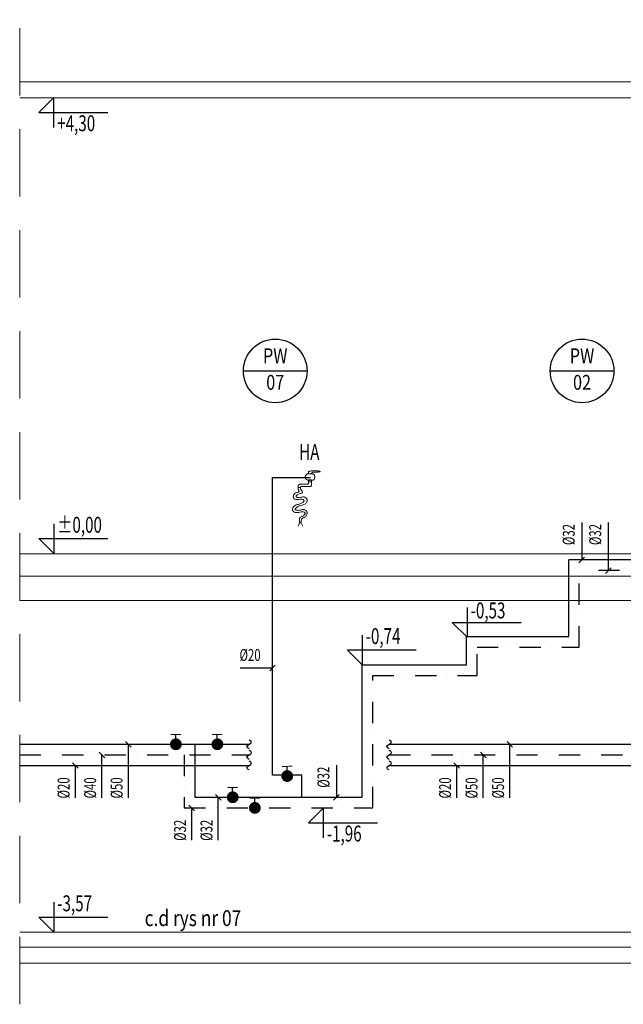
# Model space of a CAD drawing. Units: millimetres. Extents: x 313148 to 577525, y 15100 to 55514.
# Drawn here: x 445460 to 451151, y 41827 to 51114 of the extents above; entities that cross this region are included whole.
import ezdxf
from ezdxf.enums import TextEntityAlignment as Align

# ---------------------------------------------------------------- set-up
doc = ezdxf.new("R2010")
doc.units = ezdxf.units.MM
doc.linetypes.add('DASHDOTX2', pattern=[2, 1, -0.5, 0, -0.5])
doc.linetypes.add('HIDDEN', pattern=[9.525, 6.35, -3.175])
for name, color, linetype, lineweight in [('_KA_sanitarna_rzędne', 245, 'Continuous', 20), ('_widok', 7, 'Continuous', 9), ('_WO_wylewki', 2, 'Continuous', 15)]:
    doc.layers.add(name, color=color, linetype=linetype, lineweight=lineweight)
for name, color, linetype in [('_przerwania', 251, 'Continuous'), ('_ramki', 7, 'Continuous'), ('_WO__zawory', 50, 'Continuous'), ('_WO_armatura', 50, 'Continuous'), ('_WO_ciepła', 10, 'DASHDOTX2'), ('_WO_cyrkulacyjna', 200, 'CYRKULACJA'), ('_WO_opis', 161, 'Continuous'), ('_WO_opis_odnośniki', 162, 'Continuous'), ('_WO_zawory', 56, 'Continuous'), ('_WO_zimna', 4, 'Continuous'), ('_WO_zimna_piony_opis_geom', 1, 'Continuous')]:
    doc.layers.add(name, color=color, linetype=linetype)
doc.styles.add('_ROMANS', font='ROMANS', dxfattribs={"width": 0.7})
doc.styles.get("Standard").update_dxf_attribs({"font": 'romans.shx', "width": 0.8})
doc.linetypes.add('CYRKULACJA', pattern='A,1.2,-0.12,["~",Standard,S=0.4,R=0,X=0.15,Y=-0.22],-0.9', length=2.22)

# ---------------------------------------------------------------- blocks, each defined once
blk = doc.blocks.new('zw2')
at = {"layer": '_WO__zawory'}
blk.add_line((0, 0), (112, 0), dxfattribs=at)
at = {"layer": '_WO__zawory', "const_width": 67.5}
for points in [[(0, 34, 1), (0, -34, 0.906505)], [(0, 34, -1), (0, -34, -0.906505)]]:
    blk.add_lwpolyline(points, format="xyb", dxfattribs=at)
at = {"layer": '_WO__zawory', "const_width": 11.2}
blk.add_lwpolyline([(112, 59), (112, -60)], dxfattribs=at)

msp = doc.modelspace()

# ---------------------------------------------------------------- linework, layer by layer
at = {"layer": '_przerwania'}
for points in [[(447623.682, 44237.082), (447602.469, 44258.295), (447644.895, 44300.721), (447623.682, 44321.935)], [(448943.405, 44237.082), (448922.192, 44258.295), (448964.619, 44300.721), (448943.405, 44321.935)], [(447623.682, 44137.082), (447602.469, 44158.295), (447644.895, 44200.721), (447623.682, 44221.935)], [(448943.405, 44137.082), (448922.192, 44158.295), (448964.619, 44200.721), (448943.405, 44221.935)], [(447623.682, 44037.082), (447602.469, 44058.295), (447644.895, 44100.721), (447623.682, 44121.935)], [(448943.405, 44037.082), (448922.192, 44058.295), (448964.619, 44100.721), (448943.405, 44121.935)]]:
    msp.add_spline(points, degree=3, dxfattribs=at)
at = {"layer": '_ramki', "ltscale": 50}
for points in [[(445781.283, 50097.659), (445781.283, 50378.909), (445640.658, 50238.284), (446291.156, 50238.284)], [(445781.283, 46360.159), (445781.283, 46078.909), (445640.658, 46219.534), (446291.156, 46219.534)], [(449679.04, 45569.815), (449679.04, 45288.565), (449538.415, 45429.19), (450188.913, 45429.19)], [(448689.23, 45310.302), (448689.23, 45029.052), (448548.605, 45169.677), (449199.102, 45169.677)], [(448323.185, 43398.553), (448323.185, 43679.803), (448182.56, 43539.178), (448833.057, 43539.178)], [(445781.283, 42790.159), (445781.283, 42508.909), (445640.658, 42649.534), (446291.156, 42649.534)]]:
    msp.add_lwpolyline(points, dxfattribs=at)
at = {"layer": '_widok', "linetype": 'HIDDEN', "ltscale": 100}
msp.add_line((445460.483, 41827.164), (445460.483, 51113.631), dxfattribs=at)
at = {"layer": '_widok'}
for p, q in [((445460.483, 50526.391), (537464.015, 50526.391)), ((445460.483, 50376.391), (537464.015, 50376.391)), ((445460.483, 46076.391), (537464.015, 46076.391)), ((445460.483, 45866.391), (537464.015, 45866.391)), ((445460.483, 45636.391), (537464.015, 45636.391)), ((445460.483, 42506.391), (537464.015, 42506.391)), ((445460.483, 42366.391), (537464.015, 42366.391)), ((445460.483, 42216.391), (537464.015, 42216.391))]:
    msp.add_line(p, q, dxfattribs=at)
at = {"layer": '_WO_ciepła', "ltscale": 200}
for p, q in [((450736.555, 45194.812), (450736.555, 45918.438)), ((453516.385, 45918.438), (450736.555, 45918.438)), ((449772.794, 44929.052), (449772.794, 45194.812)), ((449772.794, 45194.812), (450736.555, 45194.812)), ((448789.23, 44929.052), (449772.794, 44929.052)), ((448789.23, 43679.803), (448789.23, 44929.052)), ((445460.483, 44179.508), (447623.682, 44179.508)), ((447011.98, 44179.508), (447011.98, 43679.803)), ((448943.405, 44179.508), (463152.804, 44179.508)), ((447011.98, 43679.803), (448789.23, 43679.803))]:
    msp.add_line(p, q, dxfattribs=at)
at = {"layer": '_WO_cyrkulacyjna', "ltscale": 250}
for p, q in [((445460.483, 44079.508), (447623.682, 44079.508)), ((448943.405, 44079.508), (463152.804, 44079.508))]:
    msp.add_line(p, q, dxfattribs=at)
at = {"layer": '_WO_opis_odnośniki'}
for p, q in [((450758.811, 46372.244), (450758.811, 46018.438)), ((451008.811, 46372.244), (451008.811, 45918.438)), ((450785.327, 46044.954), (450732.294, 45991.921)), ((451035.327, 45944.954), (450982.294, 45891.921)), ((447540.101, 44999.25), (447843.908, 44999.25)), ((447817.391, 44972.733), (447870.424, 45025.766)), ((446511.765, 44252.992), (446458.732, 44306.025)), ((450107.966, 44252.992), (450054.933, 44306.025)), ((446261.765, 44152.992), (446208.732, 44206.025)), ((446485.248, 43775.702), (446485.248, 44279.508)), ((449857.966, 44152.992), (449804.933, 44206.025)), ((450081.45, 43775.702), (450081.45, 44279.508)), ((446235.248, 43775.702), (446235.248, 44179.508)), ((449831.45, 43775.702), (449831.45, 44179.508)), ((446011.765, 44052.992), (445958.732, 44106.025)), ((445985.248, 43775.702), (445985.248, 44079.508)), ((448446.635, 44083.609), (448446.635, 43779.803)), ((449607.966, 44052.992), (449554.933, 44106.025)), ((449581.45, 43775.702), (449581.45, 44079.508)), ((447359.223, 43753.286), (447306.19, 43806.319)), ((447332.706, 43375.996), (447332.706, 43779.803)), ((448473.151, 43806.319), (448420.118, 43753.286)), ((447109.223, 43653.286), (447056.19, 43706.319)), ((447082.706, 43375.996), (447082.706, 43679.803))]:
    msp.add_line(p, q, dxfattribs=at)
at = {"layer": '_WO_wylewki', "ltscale": 0.01}
for p, q in [((448182.403, 46755.019), (448182.403, 46770.214)), ((448212.403, 46755.019), (448182.403, 46755.019)), ((448212.403, 46770.214), (448212.403, 46755.019))]:
    msp.add_line(p, q, dxfattribs=at)
at = {"layer": '_WO_wylewki', "lineweight": 20, "ltscale": 0.01}
for p, q in [((448182.403, 46770.214), (448212.403, 46770.214)), ((448084.903, 46337.162), (448099.903, 46367.551)), ((448099.903, 46367.551), (448114.903, 46367.551)), ((448114.903, 46367.551), (448129.903, 46337.162))]:
    msp.add_line(p, q, dxfattribs=at)
for points, knots in [([(448152.403, 46800.603), (448152.403, 46801.986), (448152.654, 46804.772), (448153.709, 46808.853), (448155.369, 46812.788), (448157.564, 46816.51), (448160.228, 46819.957), (448163.293, 46823.062), (448166.695, 46825.761), (448170.369, 46827.985), (448174.254, 46829.668), (448178.285, 46830.738), (448181.038, 46830.993), (448182.403, 46830.993)], [0, 0, 0, 0, 0.0027655513, 0.005561747, 0.0084003414, 0.0112778902, 0.0141807699, 0.0170896503, 0.0199834906, 0.0228433851, 0.0256566478, 0.0284214584, 0.0311521003, 0.0311521003, 0.0311521003, 0.0311521003]), ([(448182.403, 46846.188), (448182.403, 46847.602), (448184.59, 46850.894), (448190.479, 46853.456), (448198.709, 46855.716), (448209.147, 46857.282), (448221.19, 46858.33), (448234.273, 46858.814), (448247.79, 46858.779), (448261.137, 46858.251), (448273.712, 46857.268), (448284.909, 46855.87), (448291.811, 46854.568), (448294.903, 46853.785)], [0, 0, 0, 0, 0.0028295963, 0.0069806984, 0.0127350739, 0.019871175, 0.0280522168, 0.0369057234, 0.0460454877, 0.0550797709, 0.0636156326, 0.0712629477, 0.0776417118, 0.0776417118, 0.0776417118, 0.0776417118]), ([(448182.403, 46830.993), (448182.403, 46831.625), (448182.403, 46832.785), (448182.403, 46834.395), (448182.403, 46835.765), (448182.403, 46836.963), (448182.403, 46838.059), (448182.403, 46839.121), (448182.403, 46840.217), (448182.403, 46841.416), (448182.403, 46842.786), (448182.403, 46844.395), (448182.403, 46845.556), (448182.403, 46846.188)], [0, 0, 0, 0, 0.0012633797, 0.00232127, 0.0032193351, 0.0040032394, 0.0047186472, 0.0054112229, 0.0061266307, 0.006910535, 0.0078086001, 0.0088664904, 0.0101298701, 0.0101298701, 0.0101298701, 0.0101298701]), ([(448182.403, 46830.993), (448186.186, 46830.993), (448193.122, 46830.993), (448197.114, 46830.993), (448202.897, 46830.993), (448200.584, 46830.993), (448198.841, 46830.993), (448195.965, 46830.993), (448194.222, 46830.993), (448191.909, 46830.993), (448197.692, 46830.993), (448201.684, 46830.993), (448208.62, 46830.993), (448212.403, 46830.993)], [0, 0, 0, 0, 0.00756574, 0.0116829452, 0.0131179564, 0.0135987979, 0.015229151, 0.0172426747, 0.0188730278, 0.0193538693, 0.0207888805, 0.0249060856, 0.0324718257, 0.0324718257, 0.0324718257, 0.0324718257]), ([(448234.903, 46846.188), (448234.165, 46846.188), (448232.598, 46846.186), (448230.144, 46846.114), (448227.516, 46845.908), (448224.812, 46845.5), (448222.129, 46844.821), (448219.56, 46843.797), (448217.203, 46842.345), (448215.169, 46840.378), (448213.59, 46837.817), (448212.594, 46834.617), (448212.403, 46832.258), (448212.403, 46830.993)], [0, 0, 0, 0, 0.0014763532, 0.0031338587, 0.0049091043, 0.0067452512, 0.0085963014, 0.0104335654, 0.0122551112, 0.0140971033, 0.0160411408, 0.0182081754, 0.0207384166, 0.0207384166, 0.0207384166, 0.0207384166]), ([(448212.403, 46830.993), (448213.764, 46830.993), (448216.48, 46830.868), (448220.497, 46830.272), (448224.387, 46829.23), (448228.086, 46827.702), (448231.523, 46825.65), (448234.628, 46823.033), (448237.322, 46819.813), (448239.529, 46815.96), (448241.176, 46811.45), (448242.196, 46806.257), (448242.403, 46802.555), (448242.403, 46800.603)], [0, 0, 0, 0, 0.0027228353, 0.0054277609, 0.0081054502, 0.0107585747, 0.0134051086, 0.0160810985, 0.0188416096, 0.0217586231, 0.0249158704, 0.02840229, 0.0323063891, 0.0323063891, 0.0323063891, 0.0323063891]), ([(448294.903, 46853.785), (448294.903, 46853.034), (448293.326, 46851.317), (448289.829, 46850.15), (448284.779, 46848.938), (448278.504, 46848.068), (448271.392, 46847.37), (448263.882, 46846.875), (448256.408, 46846.539), (448249.408, 46846.335), (448243.322, 46846.231), (448238.588, 46846.191), (448235.932, 46846.188), (448234.903, 46846.188)], [0, 0, 0, 0, 0.0015023911, 0.0039878835, 0.0074973843, 0.0118130383, 0.0166681056, 0.0217812727, 0.0268654626, 0.0316308789, 0.0357862788, 0.0390395809, 0.041098187, 0.041098187, 0.041098187, 0.041098187]), ([(448084.903, 46717.032), (448084.903, 46717.723), (448085.029, 46719.12), (448085.596, 46721.172), (448086.539, 46723.154), (448087.858, 46725.029), (448089.552, 46726.762), (448091.619, 46728.32), (448094.059, 46729.668), (448096.87, 46730.773), (448100.052, 46731.601), (448103.604, 46732.117), (448106.1, 46732.227), (448107.403, 46732.227)], [0, 0, 0, 0, 0.0013831073, 0.0027879365, 0.004236312, 0.0057502408, 0.0073519575, 0.0090639298, 0.0109088362, 0.0129095246, 0.0150889665, 0.0174702145, 0.0200763667, 0.0200763667, 0.0200763667, 0.0200763667]), ([(448084.903, 46701.837), (448084.903, 46702.469), (448084.903, 46703.629), (448084.903, 46705.239), (448084.903, 46706.609), (448084.903, 46707.808), (448084.903, 46708.904), (448084.903, 46709.965), (448084.903, 46711.061), (448084.903, 46712.26), (448084.903, 46713.63), (448084.903, 46715.239), (448084.903, 46716.4), (448084.903, 46717.032)], [0, 0, 0, 0, 0.0012633797, 0.00232127, 0.0032193351, 0.0040032394, 0.0047186472, 0.0054112229, 0.0061266307, 0.006910535, 0.0078086001, 0.0088664904, 0.0101298701, 0.0101298701, 0.0101298701, 0.0101298701]), ([(448107.403, 46732.227), (448112.829, 46732.227), (448122.397, 46732.227), (448135.025, 46732.227), (448144.407, 46732.227), (448151.152, 46732.227), (448155.868, 46732.227), (448159.165, 46732.227), (448161.65, 46732.227), (448163.932, 46732.227), (448166.62, 46732.227), (448170.322, 46732.227), (448173.196, 46732.227), (448174.903, 46732.227)], [0, 0, 0, 0, 0.0108527423, 0.019135988, 0.025255447, 0.0296168295, 0.0326258452, 0.0346882044, 0.0362096168, 0.0375957926, 0.0392524418, 0.0415852742, 0.045, 0.045, 0.045, 0.045]), ([(448182.403, 46770.214), (448181.038, 46770.214), (448178.285, 46770.469), (448174.254, 46771.539), (448170.369, 46773.221), (448166.695, 46775.446), (448163.293, 46778.144), (448160.228, 46781.25), (448157.564, 46784.696), (448155.369, 46788.419), (448153.709, 46792.353), (448152.654, 46796.435), (448152.403, 46799.22), (448152.403, 46800.603)], [0, 0, 0, 0, 0.0027306419, 0.0054954526, 0.0083087153, 0.0111686097, 0.01406245, 0.0169713304, 0.0198742101, 0.0227517589, 0.0255903533, 0.028386549, 0.0311521003, 0.0311521003, 0.0311521003, 0.0311521003]), ([(448174.903, 46732.227), (448175.528, 46732.227), (448176.702, 46732.323), (448178.311, 46732.891), (448179.597, 46733.887), (448180.563, 46735.273), (448181.264, 46737.015), (448181.757, 46739.112), (448182.082, 46741.574), (448182.276, 46744.405), (448182.372, 46747.609), (448182.403, 46751.189), (448182.403, 46753.7), (448182.403, 46755.019)], [0, 0, 0, 0, 0.0012497511, 0.0023352529, 0.0033642096, 0.0044485328, 0.0056752945, 0.0070983113, 0.0087468153, 0.01063559, 0.0127715902, 0.0151576962, 0.0177948138, 0.0177948138, 0.0177948138, 0.0177948138]), ([(448212.403, 46724.629), (448212.403, 46723.364), (448212.212, 46721), (448211.177, 46717.783), (448209.473, 46715.205), (448207.205, 46713.234), (448204.484, 46711.79), (448201.389, 46710.775), (448197.979, 46710.103), (448194.313, 46709.702), (448190.452, 46709.501), (448186.46, 46709.434), (448183.763, 46709.434), (448182.403, 46709.434)], [0, 0, 0, 0, 0.0025305953, 0.0047058423, 0.0066884599, 0.0086323723, 0.0106518116, 0.012809557, 0.0151255362, 0.017590957, 0.0201795221, 0.0228547333, 0.0255745035, 0.0255745035, 0.0255745035, 0.0255745035]), ([(448242.403, 46800.603), (448242.403, 46798.654), (448242.302, 46794.982), (448241.737, 46789.816), (448240.728, 46785.315), (448239.227, 46781.442), (448237.182, 46778.175), (448234.552, 46775.509), (448231.325, 46773.434), (448227.5, 46771.912), (448223.054, 46770.889), (448217.953, 46770.316), (448214.327, 46770.214), (448212.403, 46770.214)], [0, 0, 0, 0, 0.003898782, 0.007339118, 0.0103793069, 0.0130992487, 0.0156062704, 0.0180339022, 0.0205275729, 0.0232223687, 0.0262276868, 0.0296251207, 0.0334740277, 0.0334740277, 0.0334740277, 0.0334740277]), ([(448212.403, 46755.019), (448212.403, 46753.755), (448212.403, 46751.434), (448212.403, 46748.215), (448212.403, 46745.475), (448212.403, 46743.078), (448212.403, 46740.886), (448212.403, 46738.762), (448212.403, 46736.57), (448212.403, 46734.173), (448212.403, 46731.433), (448212.403, 46728.214), (448212.403, 46725.893), (448212.403, 46724.629)], [0, 0, 0, 0, 0.0025267595, 0.00464254, 0.0064386703, 0.0080064789, 0.0094372945, 0.0108224458, 0.0122532614, 0.01382107, 0.0156172002, 0.0177329808, 0.0202597403, 0.0202597403, 0.0202597403, 0.0202597403]), ([(448084.903, 46656.253), (448079.851, 46655.613), (448070.479, 46653.519), (448058.265, 46647.625), (448049.076, 46639.869), (448042.928, 46630.893), (448039.813, 46621.321), (448039.748, 46611.746), (448042.808, 46602.786), (448049.073, 46595.165), (448058.482, 46589.661), (448070.86, 46586.922), (448079.983, 46587.253), (448084.903, 46587.876)], [0, 0, 0, 0, 0.0101845265, 0.0190320885, 0.0268709603, 0.0339633921, 0.040515426, 0.0467143585, 0.0527895576, 0.0590743813, 0.0660270144, 0.0741867452, 0.0841059993, 0.0841059993, 0.0841059993, 0.0841059993]), ([(448122.403, 46648.655), (448116.141, 46647.386), (448104.783, 46644.612), (448089.808, 46639.273), (448078.453, 46633.513), (448070.747, 46627.621), (448066.213, 46621.763), (448065.93, 46615.322), (448070.813, 46610.601), (448078.757, 46607.986), (448090.149, 46606.823), (448105.146, 46607.62), (448116.256, 46609.423), (448122.403, 46610.668)], [0, 0, 0, 0, 0.0127787526, 0.0233383692, 0.0317476845, 0.0381134631, 0.0426775985, 0.0461214499, 0.0498819306, 0.0552222639, 0.0627156774, 0.0726407751, 0.0851855344, 0.0851855344, 0.0851855344, 0.0851855344]), ([(448084.903, 46701.837), (448084.903, 46698.682), (448085.186, 46692.89), (448086.493, 46685.01), (448088.332, 46678.631), (448090.386, 46673.555), (448092.364, 46669.579), (448093.944, 46666.47), (448094.985, 46663.959), (448094.854, 46661.487), (448092.846, 46659.511), (448089.452, 46657.861), (448086.615, 46656.831), (448084.903, 46656.253)], [0, 0, 0, 0, 0.0063107403, 0.011567657, 0.0159415339, 0.0195600742, 0.0225037615, 0.0248158392, 0.0265464698, 0.0279003388, 0.0294618668, 0.0318597498, 0.0354743616, 0.0354743616, 0.0354743616, 0.0354743616]), ([(448114.903, 46709.434), (448114.281, 46709.434), (448113.15, 46709.435), (448111.61, 46709.406), (448110.369, 46709.313), (448109.384, 46709.121), (448108.612, 46708.773), (448108.054, 46708.207), (448107.712, 46707.426), (448107.522, 46706.429), (448107.431, 46705.172), (448107.402, 46703.612), (448107.403, 46702.467), (448107.403, 46701.837)], [0, 0, 0, 0, 0.00124343182, 0.00226181181, 0.00308018848, 0.00373047509, 0.00426103418, 0.00474762998, 0.00528248559, 0.00594044029, 0.00676928246, 0.00780087042, 0.0090604504, 0.0090604504, 0.0090604504, 0.0090604504]), ([(448107.403, 46701.837), (448107.403, 46698.733), (448107.761, 46693.081), (448109.583, 46685.495), (448112.282, 46679.543), (448115.48, 46674.915), (448118.8, 46671.256), (448121.914, 46668.183), (448124.545, 46665.308), (448126.401, 46662.118), (448126.822, 46658.18), (448125.384, 46653.526), (448123.557, 46650.409), (448122.403, 46648.655)], [0, 0, 0, 0, 0.0062082612, 0.011271321, 0.0155181738, 0.0192026941, 0.0224740245, 0.0253857816, 0.0279525511, 0.0302615692, 0.0326334341, 0.0356344464, 0.0398327078, 0.0398327078, 0.0398327078, 0.0398327078]), ([(448182.403, 46709.434), (448178.104, 46709.434), (448169.989, 46709.434), (448166.002, 46709.434), (448159.032, 46709.434), (448160.747, 46709.434), (448161.329, 46709.434), (448163.848, 46709.434), (448161.879, 46709.434), (448158.284, 46709.434), (448149.317, 46709.434), (448134.571, 46709.434), (448122.302, 46709.434), (448114.903, 46709.434)], [0, 0, 0, 0, 0.0085987979, 0.0132531931, 0.0149774606, 0.0151690458, 0.0162622089, 0.0172426747, 0.0173891811, 0.0196769346, 0.0251202104, 0.0347332832, 0.0495304282, 0.0495304282, 0.0495304282, 0.0495304282]), ([(448084.903, 46542.292), (448078.619, 46541.018), (448067.126, 46537.688), (448052.368, 46529.832), (448041.571, 46520.231), (448034.702, 46509.555), (448031.741, 46498.465), (448032.728, 46487.658), (448037.706, 46477.956), (448046.544, 46470.254), (448058.973, 46465.3), (448074.786, 46463.684), (448086.236, 46465.068), (448092.403, 46466.317)], [0, 0, 0, 0, 0.012822997, 0.023760081, 0.033175322, 0.041409041, 0.048798848, 0.05572003, 0.062630073, 0.070078853, 0.078664326, 0.088974065, 0.101557895, 0.101557895, 0.101557895, 0.101557895]), ([(448122.403, 46534.694), (448116.016, 46533.4), (448104.206, 46530.437), (448088.318, 46524.591), (448075.648, 46518.091), (448066.248, 46511.304), (448060.212, 46504.653), (448057.342, 46497.903), (448059.525, 46491.369), (448066.403, 46487.539), (448076.522, 46485.807), (448090.709, 46486.181), (448101.377, 46487.889), (448107.403, 46489.11)], [0, 0, 0, 0, 0.0130334554, 0.0243042488, 0.0337830136, 0.0414471748, 0.0473316398, 0.051682253, 0.0553645676, 0.0599404038, 0.0665721497, 0.0758511403, 0.0881479361, 0.0881479361, 0.0881479361, 0.0881479361]), ([(448084.903, 46587.876), (448091.042, 46589.12), (448102.16, 46590.84), (448117.222, 46591.173), (448128.689, 46589.317), (448136.792, 46585.659), (448141.397, 46579.8), (448141.137, 46572.567), (448136.76, 46565.61), (448128.988, 46558.781), (448117.608, 46552.275), (448102.591, 46546.451), (448091.179, 46543.563), (448084.903, 46542.292)], [0, 0, 0, 0, 0.0125272307, 0.0224448226, 0.0300121125, 0.0356018408, 0.039885579, 0.0440182007, 0.0491542062, 0.0559106726, 0.0645560344, 0.0752310593, 0.0880389532, 0.0880389532, 0.0880389532, 0.0880389532]), ([(448122.403, 46610.668), (448126.78, 46611.935), (448135.319, 46613.327), (448147.522, 46611.535), (448157.52, 46606.401), (448164.96, 46598.727), (448169.592, 46589.259), (448171.143, 46578.662), (448169.267, 46567.597), (448163.59, 46556.804), (448153.815, 46547.086), (448139.745, 46539.194), (448128.583, 46535.946), (448122.403, 46534.694)], [0, 0, 0, 0, 0.0091136239, 0.0170302135, 0.0242638826, 0.0311895238, 0.0380474884, 0.0450094712, 0.0522701071, 0.0601258285, 0.0690079238, 0.0794572529, 0.092068155, 0.092068155, 0.092068155, 0.092068155]), ([(448092.403, 46466.317), (448098.515, 46468.175), (448109.584, 46471.016), (448124.734, 46472.886), (448136.428, 46472.201), (448144.94, 46469.322), (448150.197, 46463.978), (448151.158, 46456.874), (448148.379, 46449.459), (448142.56, 46441.82), (448133.667, 46434.141), (448121.735, 46426.778), (448112.485, 46422.664), (448107.403, 46420.733)], [0, 0, 0, 0, 0.0127759525, 0.0228034856, 0.0304111609, 0.0360449519, 0.0404200384, 0.0446088334, 0.0495968187, 0.0558843067, 0.063653172, 0.0729624483, 0.0838358807, 0.0838358807, 0.0838358807, 0.0838358807]), ([(448107.403, 46489.11), (448113.519, 46490.968), (448124.862, 46493.501), (448140.791, 46493.475), (448153.514, 46489.697), (448162.816, 46482.727), (448168.452, 46473.41), (448170.461, 46462.696), (448169.017, 46451.338), (448164.199, 46439.961), (448156.006, 46429.203), (448144.423, 46419.749), (448135.031, 46415.084), (448129.903, 46413.136)], [0, 0, 0, 0, 0.0127852596, 0.0230768827, 0.0315353892, 0.0388774579, 0.0457915168, 0.0528129095, 0.060276371, 0.0683742294, 0.0772471345, 0.0870566261, 0.0980285429, 0.0980285429, 0.0980285429, 0.0980285429]), ([(448107.403, 46420.733), (448106.121, 46420.084), (448103.772, 46418.507), (448101.103, 46415.246), (448099.375, 46411.386), (448098.398, 46407.037), (448097.998, 46402.254), (448098.028, 46397.086), (448098.353, 46391.588), (448098.842, 46385.822), (448099.361, 46379.851), (448099.78, 46373.739), (448099.903, 46369.62), (448099.903, 46367.551)], [0, 0, 0, 0, 0.0028738566, 0.0055720082, 0.0083183949, 0.0112559938, 0.0144472987, 0.0178987628, 0.0215839289, 0.0254589344, 0.0294723186, 0.0335717671, 0.0377096284, 0.0377096284, 0.0377096284, 0.0377096284]), ([(448129.903, 46413.136), (448128.606, 46412.479), (448126.191, 46411.036), (448123.069, 46408.359), (448120.578, 46405.285), (448118.658, 46401.832), (448117.234, 46398.014), (448116.226, 46393.835), (448115.56, 46389.294), (448115.163, 46384.385), (448114.967, 46379.106), (448114.902, 46373.454), (448114.903, 46369.56), (448114.903, 46367.551)], [0, 0, 0, 0, 0.0029077911, 0.0055978444, 0.0081853254, 0.010777917, 0.0134645996, 0.0163106332, 0.0193591256, 0.0226359378, 0.0261549876, 0.0299226617, 0.0339411296, 0.0339411296, 0.0339411296, 0.0339411296])]:
    msp.add_open_spline(points, degree=3, knots=knots, dxfattribs=at)
at = {"layer": '_WO_wylewki', "lineweight": 30, "ltscale": 0.01}
msp.add_open_spline([(448212.403, 46770.214), (448209.127, 46770.214), (448202.835, 46770.214), (448199.79, 46770.214), (448193.997, 46770.214), (448195.366, 46770.214), (448196.539, 46770.214), (448198.267, 46770.214), (448199.44, 46770.214), (448200.809, 46770.214), (448195.016, 46770.214), (448191.971, 46770.214), (448185.679, 46770.214), (448182.403, 46770.214)], degree=3, knots=[0, 0, 0, 0, 0.0065514651, 0.0102629602, 0.0117655898, 0.0118407213, 0.0128625094, 0.0141998497, 0.0152216379, 0.0152967693, 0.0167993989, 0.0205108941, 0.0270623591, 0.0270623591, 0.0270623591, 0.0270623591], dxfattribs=at)
at = {"layer": '_WO_wylewki', "lineweight": 20, "ltscale": 0.01}
msp.add_open_spline([(448107.403, 46701.837), (448106.721, 46701.837), (448105.358, 46701.837), (448103.312, 46701.837), (448101.267, 46701.837), (448099.221, 46701.837), (448097.176, 46701.837), (448095.13, 46701.837), (448093.085, 46701.837), (448091.039, 46701.837), (448088.994, 46701.837), (448086.948, 46701.837), (448085.585, 46701.837), (448084.903, 46701.837)], degree=3, dxfattribs=at)
at = {"layer": '_WO_zimna'}
for p, q in [((447843.908, 43987.936), (447843.908, 46795.528)), ((447843.908, 46795.528), (448200.661, 46795.528)), ((450636.555, 45294.812), (450636.555, 46018.438)), ((454718.876, 46018.438), (450636.555, 46018.438)), ((449672.794, 45029.052), (449672.794, 45294.812)), ((449672.794, 45294.812), (450636.555, 45294.812)), ((448689.23, 43779.803), (448689.23, 45029.052)), ((448689.23, 45029.052), (449672.794, 45029.052)), ((445460.483, 44279.508), (447623.682, 44279.508)), ((447111.98, 44279.803), (447111.98, 43779.803)), ((448943.405, 44279.508), (463152.804, 44279.508)), ((448121.412, 43987.936), (447843.908, 43987.936)), ((448121.412, 43779.803), (448121.412, 43987.936)), ((447111.98, 43779.803), (448689.23, 43779.803))]:
    msp.add_line(p, q, dxfattribs=at)
at = {"layer": '_WO_zimna_piony_opis_geom'}
for p, q in [((447569.619, 47800.881), (448169.619, 47800.881)), ((450462.266, 47800.881), (451062.266, 47800.881))]:
    msp.add_line(p, q, dxfattribs=at)
for centre in [(447869.619, 47800.881), (450762.266, 47800.881)]:
    msp.add_circle(centre, 300, dxfattribs=at)

# ---------------------------------------------------------------- block references
at = {"layer": '_WO_zawory', "extrusion": (0, 0, -1), "xscale": 0.8189999999830584, "yscale": 0.8189999999594875, "zscale": -0.8190000000000001, "rotation": 89.38935010290332}
for p in [(-446933.045, 44279.508), (-447324.104, 44279.508), (-447982.365, 43979.878), (-447468.843, 43779.803), (-447677.629, 43679.803)]:
    msp.add_blockref('zw2', p, dxfattribs=at)

# ---------------------------------------------------------------- texts
at = {"layer": '_KA_sanitarna_rzędne', "style": '_ROMANS', "width": 0.7}
for s, p in [('+4,30', (445814.378, 50061.735)), ('%%P0,00', (445814.378, 46274.654)), ('-0,53', (449712.134, 45467.041)), ('-0,74', (448722.324, 45224.798)), ('-1,96', (448356.279, 43362.629)), ('-3,57', (445814.378, 42704.654))]:
    msp.add_text(s, height=150, dxfattribs=at).set_placement(p)
at = {"layer": '_WO_armatura', "style": '_ROMANS', "width": 0.7}
msp.add_text('HA', height=150, dxfattribs=at).set_placement((448095.168, 46961.88))
at = {"layer": '_WO_opis', "style": '_ROMANS', "width": 0.7}
for s, p in [('%%C32', (450692.616, 46158.257)), ('%%C32', (450942.616, 46158.257)), ('%%C32', (448380.439, 43869.622)), ('%%C20', (445930.738, 43768.439)), ('%%C40', (446180.738, 43768.439)), ('%%C50', (446430.738, 43768.439)), ('%%C20', (449526.94, 43768.439)), ('%%C50', (449776.94, 43768.439)), ('%%C50', (450026.94, 43768.439)), ('%%C32', (447028.196, 43368.733)), ('%%C32', (447278.196, 43368.733))]:
    msp.add_text(s, height=112.5, rotation=90, dxfattribs=at).set_placement(p)
at = {"layer": '_WO_opis', "style": '_ROMANS'}
for s, height, width, p in [('%%C20', 112.5, 0.7, (447532.838, 45065.445)), ('c.d rys nr 07', 150, 0.8, (446638.52, 42564.835, 0))]:
    msp.add_text(s, height=height, dxfattribs=dict(at, width=width)).set_placement(p)
at = {"layer": '_WO_opis', "width": 0.8}
for tag, p in [('PW', (447869.619, 47925.881)), ('PW', (450762.266, 47925.881)), ('07', (447869.619, 47675.164)), ('02', (450762.266, 47675.164))]:
    msp.add_attdef(tag, text='', height=140, dxfattribs=at).set_placement(p, align=Align.MIDDLE)

doc.saveas('drawing.dxf')
